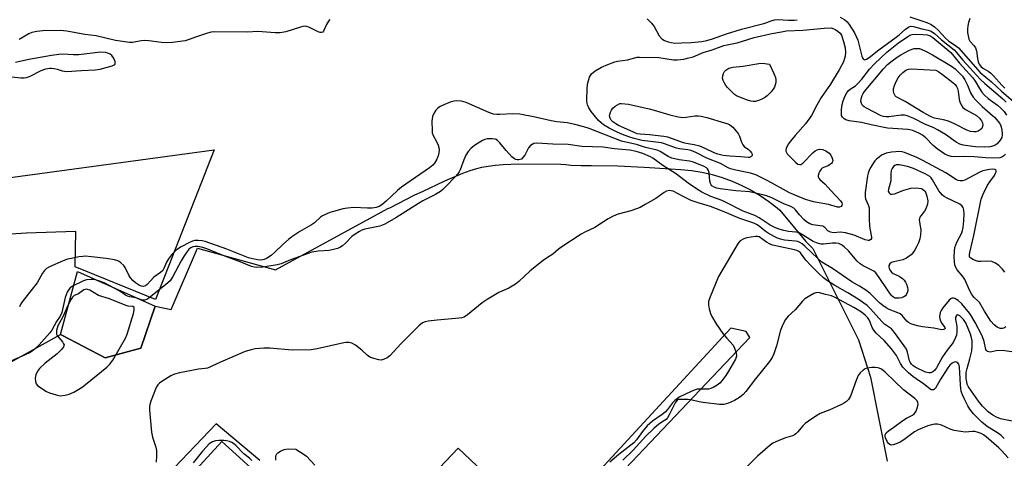
# Model space of a CAD drawing. Units: inches. Extents: x 1303763 to 1309763, y 529448 to 533449.
# Drawn here: x 1305355 to 1305696, y 530075 to 530227 of the extents above; entities that cross this region are included whole.
import ezdxf

# ---------------------------------------------------------------- set-up
doc = ezdxf.new("R2010")
doc.units = ezdxf.units.IN
doc.header["$MEASUREMENT"] = 0
for name, color, linetype in [('CULTRL-Pad', 6, 'Continuous'), ('TRANS-Parking Lot', 4, 'Continuous'), ('Undefined', 1, 'Continuous')]:
    doc.layers.add(name, color=color, linetype=linetype)

msp = doc.modelspace()

# ---------------------------------------------------------------- linework, layer by layer
at = {"layer": 'CULTRL-Pad'}
msp.add_lwpolyline([(1305397.16, 530113.63), (1305384.81, 530110.34), (1305369.72, 530118.15), (1305369.28, 530118.39), (1305375.24, 530140.22), (1305402.15, 530128.18)], close=True, dxfattribs=at)
at = {"layer": 'TRANS-Parking Lot'}
for points in [[(1305332.17, 530170.18, 0), (1305422.51, 530182.41, 0), (1305402.25, 530130.45, 0), (1305374.32, 530141.84, 0), (1305374.61, 530154.07, 0), (1305357.34, 530153.49, 0), (1305337.63, 530152.2, 0)], [(1305331.24, 530097.3, 0), (1305364.08, 530115.53, 0), (1305369.28, 530118.39, 0), (1305369.72, 530118.15, 0), (1305384.81, 530110.34, 0), (1305397.16, 530113.63, 0), (1305402.15, 530128.18, 0), (1305407.69, 530127.02, 0), (1305416.76, 530148.31, 0), (1305443.8, 530140.83, 0), (1305480.37, 530160.72, 0), (1305482.74, 530162.01, 0), (1305483.41, 530162.29, 0), (1305492.04, 530166.77, 0), (1305494.72, 530167.95, 0), (1305502.52, 530171.65, 0), (1305508.7, 530174.29, 0), (1305511.27, 530175.23, 0), (1305513.51, 530175.94, 0), (1305515.34, 530176.38, 0), (1305517.49, 530176.75, 0), (1305519.92, 530177.04, 0), (1305522.66, 530177.26, 0), (1305528.06, 530177.5, 0), (1305542.71, 530177.44, 0), (1305544.45, 530177.26, 0), (1305546.22, 530177.07, 0), (1305549.75, 530176.9, 0), (1305553.28, 530176.94, 0), (1305562.4, 530176.77, 0), (1305571.52, 530176.37, 0), (1305580.62, 530175.74, 0), (1305584.27, 530175.59, 0), (1305587.91, 530175.22, 0), (1305591.51, 530174.62, 0), (1305595.07, 530173.8, 0), (1305598.57, 530172.76, 0), (1305602, 530171.51, 0), (1305605.35, 530170.05, 0), (1305608.6, 530168.38, 0), (1305611.74, 530166.52, 0), (1305614.76, 530164.46, 0), (1305617.65, 530162.22, 0), (1305618.51, 530161.47, 0), (1305627.56, 530150.6, 0), (1305629.94, 530148.19, 0), (1305645.87, 530116.53, 0), (1305650, 530103.54, 0), (1305655.79, 530074.47, 0)], [(1305532.77, 530037.89, 0), (1305608.12, 530117.36, 0), (1305606.88, 530119.39, 0), (1305601.58, 530120.62, 0), (1305549.51, 530064.04, 0)], [(1305438.31, 530074.76, 0), (1305423.25, 530087.41, 0), (1305399.09, 530062.08, 0)], [(1305403.9, 530058.14, 0), (1305425.17, 530081.32, 0), (1305456.28, 530053.13, 0)], [(1305535.42, 530052.24, 0), (1305507.12, 530078.96, 0), (1305472.19, 530042.29, 0)]]:
    msp.add_polyline3d(points, dxfattribs=at)
at = {"layer": 'Undefined'}
for points, elevation in [([(1305462.67, 530227.56), (1305462.14, 530226.97), (1305461.44, 530225.76), (1305460.48, 530223.5), (1305460.19, 530223.18), (1305459.79, 530223.06), (1305459.33, 530223.07), (1305458.58, 530223.27), (1305455.3, 530224.93), (1305454.52, 530225.15), (1305454.02, 530225.18), (1305453.26, 530225.1), (1305452.46, 530224.9), (1305447.39, 530223.22), (1305445.44, 530222.87), (1305443.69, 530222.89), (1305437.7, 530223.33), (1305434.07, 530223.19), (1305422.56, 530223.23), (1305421.55, 530223.12), (1305420.2, 530222.78), (1305416.37, 530221.55), (1305413.58, 530220.51), (1305412.49, 530220.19), (1305408.15, 530219.6), (1305405.9, 530219.46), (1305404.27, 530219.54), (1305399.88, 530220.1), (1305398.42, 530220.22), (1305397.3, 530220.13), (1305394.24, 530219.55), (1305393.19, 530219.56), (1305388.31, 530220.31), (1305381.68, 530221.88), (1305377.73, 530222.29), (1305371.52, 530223.53), (1305369.16, 530223.7), (1305363.13, 530223.58), (1305361.1, 530223.43), (1305359.37, 530223), (1305358.31, 530222.51), (1305355, 530220.64)], 388), ([(1305572.54, 530227.72), (1305574.06, 530226.28), (1305575.01, 530225.15), (1305576.79, 530221.82), (1305577.63, 530220.86), (1305578.55, 530220.29), (1305579.81, 530219.77), (1305580.85, 530219.52), (1305582.16, 530219.37), (1305584.43, 530219.41), (1305587.84, 530219.62), (1305591.57, 530219.94), (1305593.3, 530220.26), (1305595.22, 530220.8), (1305600.1, 530222.57), (1305605.28, 530224.24), (1305613.01, 530226.12), (1305614.03, 530226.46), (1305615.55, 530227.11), (1305616.72, 530227.42), (1305617.85, 530227.48), (1305621.6, 530227.33), (1305623.48, 530227.36), (1305624.55, 530227.47)], 386), ([(1305639.43, 530228.29), (1305641.12, 530227.42), (1305641.95, 530226.74), (1305642.62, 530225.83), (1305644.41, 530222.86), (1305645.04, 530221.65), (1305645.54, 530220.35), (1305646.1, 530218.52), (1305646.94, 530214.86), (1305647.22, 530214.2), (1305647.46, 530213.85), (1305647.76, 530213.63), (1305647.95, 530213.6), (1305648.61, 530213.77), (1305649.54, 530214.35), (1305652.91, 530217.03), (1305658.83, 530221.37), (1305659.92, 530222.26), (1305662.08, 530224.22), (1305663.27, 530225.03), (1305664.03, 530225.24), (1305664.83, 530225.16), (1305667.81, 530224.35), (1305669.97, 530223.87), (1305671.04, 530223.5), (1305672.21, 530222.73), (1305674.61, 530220.48), (1305679, 530216.99), (1305679.77, 530216.15), (1305682, 530213.4), (1305688.02, 530206.81), (1305689.64, 530205.33), (1305695.84, 530200.06), (1305697.03, 530198.89)], 386), ([(1305663.61, 530228.46), (1305669.51, 530226.45), (1305670.98, 530225.83), (1305672.12, 530225.01), (1305673.37, 530223.84), (1305675.96, 530221.02), (1305676.99, 530220.19), (1305679.57, 530218.45), (1305680.44, 530217.67), (1305683.77, 530213.86), (1305688.03, 530209.22), (1305691.89, 530205.99), (1305695.34, 530202.65), (1305700.31, 530198.43)], 384), ([(1305684.41, 530227.83), (1305683.92, 530226.45), (1305683.68, 530225.31), (1305683.6, 530224.17), (1305683.62, 530223.01), (1305683.77, 530221.84), (1305684.04, 530220.72), (1305684.4, 530219.99), (1305685.92, 530218.43), (1305686.36, 530217.74), (1305686.66, 530216.65), (1305687.04, 530214.02), (1305687.29, 530212.88), (1305687.66, 530212.1), (1305688.37, 530211.18), (1305689.09, 530210.57), (1305690.72, 530209.62), (1305691.55, 530209.02), (1305692.57, 530208), (1305695.48, 530204.75), (1305696.55, 530203.69)], 382), ([(1305696.72, 530180.87), (1305696.16, 530180.29), (1305695.52, 530179.85), (1305694.8, 530179.61), (1305692.64, 530179.49), (1305690, 530179.58), (1305685.94, 530179.98), (1305682.08, 530180.03), (1305679.19, 530179.9), (1305677.89, 530180.05), (1305676.78, 530180.42), (1305675.7, 530180.92), (1305673.06, 530182.75), (1305671.69, 530183.84), (1305669.11, 530186.5), (1305668.04, 530187.45), (1305666.93, 530188.07), (1305664.61, 530189.04), (1305663.66, 530189.31), (1305662.87, 530189.44), (1305657.71, 530189.72), (1305655.83, 530189.92), (1305650.24, 530191.02), (1305646.9, 530191.8), (1305642.56, 530192.47), (1305641.48, 530192.79), (1305640.81, 530193.16), (1305640.28, 530193.64), (1305639.98, 530194.28), (1305639.9, 530195.04), (1305639.95, 530196.39), (1305640.2, 530198.04), (1305640.55, 530199.33), (1305641.12, 530200.87), (1305641.77, 530202.17), (1305642.27, 530202.85), (1305642.88, 530203.34), (1305644.76, 530204.57), (1305645.62, 530205.36), (1305647.01, 530206.9), (1305649.66, 530210.29), (1305651.34, 530212.14), (1305655.61, 530216.26), (1305659.63, 530219.43), (1305662.91, 530221.65), (1305663.65, 530222.08), (1305664.37, 530222.38), (1305665.5, 530222.46), (1305668.13, 530222.31), (1305669.58, 530222.17), (1305670.41, 530221.97), (1305670.88, 530221.74), (1305671.53, 530221.27), (1305677.77, 530216.08), (1305680.78, 530212.36), (1305685.49, 530207.29), (1305686.26, 530206.2), (1305687.73, 530203.58), (1305688.56, 530202.37), (1305689.44, 530201.26), (1305690.7, 530200.12), (1305693.93, 530197.83), (1305695.19, 530196.83), (1305696.26, 530195.64), (1305697.05, 530194.35)], 388), ([(1305352.39, 530207.63), (1305355.55, 530207.3), (1305356.67, 530207.3), (1305357.5, 530207.4), (1305358.8, 530207.9), (1305362.62, 530209.85), (1305364.26, 530210.4), (1305365.65, 530210.7), (1305366.21, 530210.72), (1305367.06, 530210.61), (1305368.16, 530210.33), (1305369.83, 530209.76), (1305371.48, 530209.55), (1305376.57, 530209.9), (1305381.32, 530210.11), (1305383.06, 530210.33), (1305387.23, 530211.46), (1305387.91, 530211.78), (1305388.2, 530212.08), (1305388.26, 530212.47), (1305388.19, 530212.94), (1305387.71, 530214.21), (1305387.12, 530215.11), (1305386.47, 530215.57), (1305385.73, 530215.9), (1305384.91, 530216.12), (1305383.15, 530216.27), (1305375.59, 530215.33), (1305373.8, 530215.31), (1305370.09, 530215.47), (1305368.69, 530215.43), (1305366.22, 530215.08), (1305358.32, 530213.62), (1305353.71, 530212.62)], 386), ([(1305696.52, 530140.02), (1305695.59, 530141.1), (1305694.43, 530142.26), (1305693.24, 530143.14), (1305692.03, 530143.65), (1305690.64, 530143.82), (1305688.18, 530143.67), (1305687.27, 530143.72), (1305685.64, 530144.24), (1305684.69, 530144.79), (1305684.43, 530145.09), (1305684.31, 530145.44), (1305684.27, 530145.94), (1305684.36, 530146.75), (1305685.73, 530152.73), (1305688.36, 530165.24), (1305689.03, 530167.05), (1305690.56, 530170.12), (1305691.31, 530171.33), (1305692.94, 530173.51), (1305693.35, 530174.24), (1305693.51, 530174.69), (1305693.54, 530175.09), (1305693.4, 530175.37), (1305693.09, 530175.54), (1305692.2, 530175.65), (1305691.17, 530175.6), (1305688.94, 530175.05), (1305687.64, 530174.5), (1305682.61, 530171.87), (1305681.84, 530171.62), (1305681.07, 530171.59), (1305680.31, 530171.77), (1305679.8, 530171.99), (1305676.12, 530174.36), (1305668.14, 530178.67), (1305666.02, 530179.66), (1305661.71, 530181.45), (1305660.93, 530181.67), (1305660.19, 530181.76), (1305657.21, 530181.53), (1305655.45, 530181.2), (1305653.83, 530180.5), (1305652.93, 530179.86), (1305652.09, 530179.14), (1305651.51, 530178.54), (1305650.99, 530177.84), (1305650.09, 530176.34), (1305649.57, 530175.31), (1305649.2, 530174.33), (1305648.98, 530173.31), (1305648.17, 530167.57), (1305648.09, 530166.17), (1305648.26, 530165.4), (1305649.22, 530163.26), (1305649.51, 530162.27), (1305649.54, 530158.51), (1305649.68, 530155.93), (1305649.86, 530154.55), (1305650.33, 530152.09), (1305650.27, 530151.64), (1305650.07, 530151.31), (1305649.57, 530151), (1305649.14, 530150.95), (1305648.14, 530151.21), (1305644.3, 530152.77), (1305641.27, 530153.56), (1305639.61, 530153.83), (1305637.17, 530153.66), (1305636.07, 530153.84), (1305635.25, 530154.3), (1305634.17, 530155.41), (1305633.41, 530155.87), (1305632.58, 530156.07), (1305629.99, 530156.4), (1305628.97, 530156.72), (1305627.82, 530157.42), (1305626.83, 530158.27), (1305625.42, 530159.81), (1305624, 530161.62), (1305623.39, 530162.18), (1305622.39, 530162.72), (1305619.96, 530163.64), (1305615.76, 530165.71), (1305613.98, 530166.45), (1305612.65, 530166.81), (1305608.04, 530167.79), (1305606.63, 530167.97), (1305603.35, 530168.19), (1305597.92, 530168.88), (1305596.77, 530169.07), (1305595.83, 530169.38), (1305595.05, 530169.88), (1305594.75, 530170.23), (1305594.52, 530170.67), (1305594.34, 530171.5), (1305594.08, 530174.41), (1305593.88, 530175.17), (1305593.51, 530175.82), (1305593.13, 530176.14), (1305592.37, 530176.55), (1305588.66, 530178.06), (1305587.31, 530178.39), (1305583.66, 530178.91), (1305581.14, 530179.49), (1305579.92, 530180.02), (1305577.09, 530181.74), (1305576, 530182.25), (1305571.96, 530183.2), (1305568.85, 530184.22), (1305565.14, 530185.03), (1305563.74, 530185.41), (1305552.46, 530189.75), (1305550.61, 530190.35), (1305547.55, 530191.17), (1305545.02, 530191.72), (1305541.32, 530192.08), (1305539.29, 530192.38), (1305533.8, 530193.71), (1305528.46, 530194.7), (1305526, 530194.87), (1305521.59, 530194.61), (1305520.47, 530194.63), (1305519.36, 530194.75), (1305517.68, 530195.31), (1305509.89, 530198.77), (1305508.2, 530199.18), (1305506.48, 530199.35), (1305505.66, 530199.25), (1305504.29, 530198.84), (1305502.14, 530198.02), (1305500.87, 530197.37), (1305499.95, 530196.7), (1305499.34, 530196.11), (1305498.76, 530195.19), (1305498.22, 530193.93), (1305498.04, 530193.12), (1305497.99, 530192.27), (1305498.04, 530189.11), (1305498.12, 530188.29), (1305498.47, 530187.31), (1305499.44, 530185.54), (1305500.15, 530183.99), (1305500.41, 530183.19), (1305500.52, 530182.41), (1305500.45, 530181.36), (1305500.17, 530180.29), (1305499.6, 530178.96), (1305498.92, 530177.78), (1305498.28, 530177.07), (1305497.21, 530176.19), (1305487.43, 530169.39), (1305486.11, 530168.28), (1305482.19, 530164.57), (1305480.62, 530163.29), (1305479.68, 530162.7), (1305478.7, 530162.35), (1305477.34, 530162.19), (1305475.67, 530162.17), (1305470.97, 530162.36), (1305468.78, 530162.19), (1305467.16, 530161.9), (1305465.19, 530161.38), (1305462.68, 530160.64), (1305461.36, 530160.12), (1305460.13, 530159.47), (1305459.43, 530159), (1305457.31, 530157.09), (1305456.31, 530156.33), (1305452.26, 530154.04), (1305449.49, 530152.17), (1305448.33, 530151.28), (1305446.32, 530149.56), (1305443.6, 530146.9), (1305442.29, 530145.76), (1305440.65, 530144.7), (1305439.9, 530144.37), (1305439.37, 530144.24), (1305438.56, 530144.17), (1305437.72, 530144.24), (1305435.77, 530144.6), (1305434.4, 530144.95), (1305426.93, 530147.96), (1305419.39, 530150.59), (1305418.4, 530150.8), (1305416.99, 530150.93), (1305415.88, 530150.93), (1305415.06, 530150.77), (1305413.99, 530150.31), (1305411.12, 530148.73), (1305409.86, 530147.97), (1305409.22, 530147.47), (1305407.78, 530145.96), (1305406.67, 530144.56), (1305406.04, 530143.42), (1305405.15, 530141.25), (1305404.72, 530140.58), (1305403.92, 530139.86), (1305401.66, 530138.23), (1305399.37, 530135.7), (1305398.7, 530135.24), (1305397.99, 530135), (1305397.32, 530135.07), (1305396.62, 530135.39), (1305395.23, 530136.34), (1305394.34, 530137.12), (1305393.58, 530137.99), (1305393.08, 530138.69), (1305391.65, 530141.56), (1305391.19, 530142.3), (1305390.25, 530143.27), (1305389.6, 530143.73), (1305389.11, 530143.96), (1305388.02, 530144.24), (1305385.17, 530144.66), (1305380.04, 530145.31), (1305377.83, 530145.47), (1305377, 530145.44), (1305375.59, 530145.24), (1305373.05, 530144.77), (1305371.69, 530144.43), (1305370.2, 530143.85), (1305365.45, 530141.79), (1305364.47, 530141.24), (1305363.77, 530140.6), (1305363.11, 530139.62), (1305361.16, 530136.26), (1305356.35, 530130.19), (1305355.5, 530128.99), (1305355.03, 530127.91)], 386), ([(1305696.9, 530121.08), (1305696.19, 530120.62), (1305695.69, 530120.44), (1305694.91, 530120.47), (1305693.88, 530120.87), (1305692.81, 530121.74), (1305691.69, 530123), (1305689.44, 530126.49), (1305687.78, 530129.47), (1305687.31, 530129.98), (1305685.94, 530131.15), (1305685.13, 530132.2), (1305684.45, 530133.46), (1305682.69, 530137.43), (1305682.02, 530138.43), (1305680.03, 530140.84), (1305679.49, 530141.82), (1305679.25, 530142.55), (1305679.06, 530143.59), (1305678.97, 530145.32), (1305679.06, 530147.23), (1305679.25, 530148.57), (1305679.86, 530150.35), (1305681.58, 530153.57), (1305681.85, 530154.4), (1305682.06, 530155.51), (1305682.29, 530157.77), (1305682.38, 530160.35), (1305682.32, 530161.44), (1305682.06, 530162.37), (1305681.68, 530162.94), (1305680.92, 530163.54), (1305676.32, 530165.71), (1305675.55, 530166.16), (1305674.94, 530166.67), (1305674.2, 530167.45), (1305673.71, 530168.15), (1305671.51, 530171.98), (1305671.02, 530172.62), (1305670.51, 530173.1), (1305668.92, 530174.05), (1305664.91, 530175.93), (1305662.79, 530176.58), (1305660.02, 530177.19), (1305659.47, 530177.22), (1305658.92, 530177.15), (1305658.42, 530176.95), (1305657.99, 530176.65), (1305657.45, 530175.92), (1305657.19, 530175.19), (1305657.05, 530174.05), (1305656.97, 530171.62), (1305656.16, 530168.74), (1305656.15, 530168.03), (1305656.39, 530167.43), (1305656.9, 530167.06), (1305657.52, 530166.97), (1305658.31, 530167.13), (1305661.54, 530168.36), (1305664.01, 530169.08), (1305665.77, 530169.16), (1305667.51, 530168.93), (1305668, 530168.72), (1305668.41, 530168.44), (1305668.77, 530168.09), (1305669.07, 530167.66), (1305669.55, 530166.34), (1305669.86, 530164.67), (1305669.73, 530163.54), (1305669.17, 530161.89), (1305668.73, 530161.14), (1305667.42, 530159.55), (1305667.13, 530159.06), (1305666.95, 530158.54), (1305666.89, 530157.99), (1305666.93, 530157.42), (1305667.45, 530154.5), (1305667.34, 530152.9), (1305667.03, 530151.53), (1305666.56, 530150.14), (1305665.97, 530148.8), (1305665.28, 530147.51), (1305664.64, 530146.63), (1305664.1, 530146.03), (1305663.42, 530145.48), (1305662.44, 530144.85), (1305661.16, 530144.28), (1305658.12, 530143.6), (1305657.3, 530143.32), (1305656.71, 530142.86), (1305656.37, 530142.26), (1305656.32, 530141.8), (1305656.43, 530141.32), (1305656.75, 530140.6), (1305657.21, 530139.96), (1305657.85, 530139.49), (1305659.93, 530138.58), (1305661.08, 530137.75), (1305661.63, 530137.17), (1305662.1, 530136.51), (1305662.46, 530135.77), (1305662.79, 530134.72), (1305662.89, 530133.93), (1305662.78, 530133.14), (1305662.51, 530132.39), (1305662.09, 530131.77), (1305661.51, 530131.39), (1305660.77, 530131.14), (1305659.91, 530130.98), (1305659.05, 530130.94), (1305658.49, 530131.02), (1305658.05, 530131.2), (1305657.51, 530131.63), (1305657.13, 530132.06), (1305656.09, 530133.49), (1305653.03, 530138.15), (1305651.8, 530139.75), (1305651.17, 530140.28), (1305650.48, 530140.71), (1305647.44, 530142.16), (1305646.36, 530142.82), (1305645.38, 530143.8), (1305642.38, 530147.4), (1305640.89, 530148.81), (1305639.97, 530149.47), (1305638.98, 530149.91), (1305637.95, 530150.08), (1305636.85, 530150.03), (1305633.73, 530149.66), (1305632.89, 530149.67), (1305632.35, 530149.77), (1305631.29, 530150.1), (1305630.06, 530150.65), (1305626.47, 530152.95), (1305625.22, 530153.6), (1305624.16, 530153.86), (1305621.61, 530154.12), (1305619.97, 530154.37), (1305618.66, 530154.73), (1305617.08, 530155.37), (1305615.24, 530156.31), (1305611.37, 530158.75), (1305609.88, 530159.6), (1305605.91, 530161.1), (1305599.45, 530164.39), (1305598.22, 530164.91), (1305594.65, 530166.17), (1305591.56, 530167.68), (1305589.67, 530168.85), (1305586.85, 530170.82), (1305582.81, 530173.91), (1305577.97, 530176.93), (1305574.51, 530179.5), (1305573.72, 530179.93), (1305571.05, 530181.05), (1305568.81, 530181.77), (1305566.63, 530182.24), (1305565.23, 530182.4), (1305561.24, 530182.66), (1305557.31, 530183.29), (1305550, 530183.58), (1305545.18, 530184.2), (1305539.87, 530184.33), (1305534.41, 530184.72), (1305533.35, 530184.51), (1305532.2, 530183.86), (1305531.51, 530183.04), (1305530.16, 530180.52), (1305529.55, 530179.67), (1305529.01, 530179.19), (1305528.56, 530178.97), (1305528.08, 530178.85), (1305527.55, 530178.86), (1305527.04, 530178.98), (1305526.56, 530179.22), (1305525.69, 530179.97), (1305523.7, 530182.16), (1305521.52, 530184.83), (1305520.75, 530185.63), (1305520.31, 530185.93), (1305519.94, 530186.07), (1305518.84, 530186.22), (1305517.13, 530186.13), (1305516.35, 530185.95), (1305515.58, 530185.66), (1305513.11, 530184.13), (1305512.17, 530183.46), (1305511.52, 530182.88), (1305510.56, 530181.76), (1305509.77, 530180.53), (1305509.08, 530178.93), (1305507.78, 530175.47), (1305507.43, 530174.72), (1305507.02, 530174.09), (1305506.08, 530172.99), (1305502.83, 530169.62), (1305501.83, 530168.67), (1305500.96, 530167.98), (1305499.19, 530166.89), (1305494.8, 530164.64), (1305493.32, 530163.81), (1305485.46, 530158.78), (1305481.74, 530156.64), (1305479.99, 530155.97), (1305474.81, 530154.84), (1305473.73, 530154.48), (1305472.96, 530154.09), (1305471.46, 530153.18), (1305470.28, 530152.34), (1305468.07, 530150.08), (1305466.99, 530149.16), (1305466.06, 530148.54), (1305465.27, 530148.2), (1305463.84, 530147.81), (1305462.37, 530147.52), (1305458.53, 530147.25), (1305456.38, 530146.86), (1305455.07, 530146.49), (1305453.49, 530145.91), (1305449.03, 530144.2), (1305445.75, 530142.81), (1305444.32, 530142.51), (1305439.39, 530141.75), (1305437.37, 530141.56), (1305436.56, 530141.66), (1305435.48, 530141.99), (1305431.6, 530143.54), (1305426.26, 530145.51), (1305419.96, 530148.09), (1305418.59, 530148.47), (1305416.83, 530148.84), (1305415.96, 530148.92), (1305415.15, 530148.81), (1305414.43, 530148.44), (1305413.81, 530147.9), (1305412.11, 530145.65), (1305411.06, 530143.87), (1305408.27, 530138.53), (1305407.25, 530137.01), (1305405.83, 530135.7), (1305399.86, 530131.01), (1305399.16, 530130.55), (1305398.44, 530130.3), (1305397.72, 530130.33), (1305395.4, 530131.07), (1305393.28, 530131.45), (1305392.54, 530131.65), (1305391.84, 530132.02), (1305389.83, 530133.37), (1305384.43, 530136.24), (1305382.59, 530137.02), (1305381, 530137.39), (1305379.92, 530137.48), (1305378.31, 530137.34), (1305377.23, 530136.98), (1305373.45, 530135.13), (1305372.66, 530134.52), (1305372.14, 530133.94), (1305371.62, 530133), (1305370.94, 530131.22), (1305369.72, 530126.05), (1305369.22, 530124.72), (1305367.87, 530122.85), (1305366.25, 530119.92), (1305365.61, 530118.98), (1305361.91, 530114.81), (1305360.73, 530113.63), (1305359.46, 530112.63), (1305358.51, 530112.07), (1305356, 530110.89), (1305349.64, 530108.09)], 384), ([(1305698.97, 530112.39), (1305695.76, 530112.84), (1305693.51, 530112.72), (1305691.49, 530112.31), (1305691.01, 530112.33), (1305690.54, 530112.49), (1305690.17, 530112.79), (1305689.94, 530113.22), (1305689.37, 530116), (1305688.68, 530117.88), (1305686.27, 530122.56), (1305684.99, 530124.76), (1305684.26, 530125.82), (1305681.6, 530129.05), (1305680.32, 530130.14), (1305679.19, 530130.86), (1305678.72, 530130.99), (1305678.3, 530130.97), (1305677.88, 530130.82), (1305677.25, 530130.33), (1305675.03, 530127.61), (1305674.48, 530126.72), (1305674.17, 530125.95), (1305673.9, 530124.55), (1305673.96, 530123.75), (1305674.48, 530122.57), (1305675.78, 530120.86), (1305675.83, 530120.43), (1305675.65, 530120.2), (1305675.32, 530120.06), (1305674.67, 530120.02), (1305671.93, 530120.54), (1305667.96, 530121), (1305666.24, 530121.41), (1305663.98, 530122.13), (1305663.2, 530122.51), (1305662.54, 530123.03), (1305660.93, 530124.97), (1305660.23, 530125.54), (1305659.46, 530125.91), (1305656.46, 530127), (1305655.43, 530127.59), (1305654.2, 530128.43), (1305653.08, 530129.39), (1305649.91, 530132.53), (1305648.32, 530133.77), (1305646.19, 530135.17), (1305643.53, 530136.65), (1305636.78, 530141.29), (1305633.1, 530143.45), (1305631.69, 530144.66), (1305627.2, 530149), (1305626.29, 530149.76), (1305625.54, 530150.23), (1305624.77, 530150.55), (1305624.02, 530150.73), (1305620.19, 530151.12), (1305618.82, 530151.39), (1305617.8, 530151.72), (1305616.55, 530152.31), (1305614.48, 530153.53), (1305613.52, 530154.21), (1305611.37, 530155.95), (1305610.48, 530156.53), (1305609.56, 530157), (1305604.71, 530158.6), (1305598.72, 530161.11), (1305594.52, 530162.72), (1305590.25, 530164.01), (1305587.86, 530164.84), (1305585.02, 530166.18), (1305581.55, 530168.01), (1305580.86, 530168.22), (1305580.34, 530168.23), (1305579.28, 530167.99), (1305578.52, 530167.63), (1305575.64, 530165.54), (1305571.89, 530163.38), (1305570.11, 530162.44), (1305566.88, 530161.26), (1305562.58, 530160.08), (1305561.02, 530159.5), (1305559.12, 530158.44), (1305554.45, 530155.48), (1305550.96, 530153.8), (1305549.74, 530153.11), (1305542.64, 530148.5), (1305541.73, 530147.8), (1305539.92, 530146.17), (1305537.75, 530144.83), (1305536.53, 530143.97), (1305532.05, 530140.46), (1305528.07, 530136.73), (1305526.97, 530135.84), (1305524.63, 530134.38), (1305522.19, 530133.44), (1305521.14, 530132.94), (1305517.11, 530130.54), (1305515.44, 530129.33), (1305510.33, 530125.25), (1305509.12, 530124.44), (1305508.32, 530124.15), (1305507.47, 530124.01), (1305499.84, 530123.35), (1305496.73, 530123.01), (1305495.65, 530122.79), (1305494.74, 530122.39), (1305493.46, 530121.35), (1305487.39, 530115.24), (1305483.41, 530110.96), (1305482.51, 530110.26), (1305481.48, 530109.8), (1305480.4, 530109.53), (1305479.56, 530109.56), (1305477.85, 530110.04), (1305476.48, 530110.58), (1305475.53, 530111.19), (1305473.71, 530112.93), (1305471.49, 530114.68), (1305470.3, 530115.36), (1305469.29, 530115.56), (1305468.23, 530115.58), (1305467.49, 530115.49), (1305458.19, 530113.37), (1305456.17, 530113.07), (1305449.52, 530113), (1305441.78, 530113.67), (1305439.72, 530113.7), (1305436.8, 530113.4), (1305435.35, 530113.06), (1305433.34, 530112.47), (1305424.72, 530108.81), (1305421.53, 530107.29), (1305420.23, 530106.77), (1305419.41, 530106.58), (1305417.12, 530106.31), (1305414.81, 530105.92), (1305410.5, 530105.11), (1305408.82, 530104.67), (1305407.53, 530104.01), (1305404.79, 530102.32), (1305403.59, 530101.52), (1305402.97, 530100.94), (1305402.53, 530100.22), (1305402.17, 530099.42), (1305400.59, 530095.25), (1305400.25, 530094.13), (1305400.15, 530093.27), (1305400.18, 530092.11), (1305400.78, 530084.48), (1305401.17, 530082.81), (1305402.35, 530079.29), (1305402.57, 530078.18), (1305402.59, 530076.44), (1305402.46, 530074.11)], 382), ([(1305697.65, 530075.6), (1305695.44, 530078.07), (1305694.41, 530079.09), (1305690.05, 530082.94), (1305689.13, 530083.61), (1305688.31, 530084.05), (1305686.97, 530084.59), (1305686.13, 530084.77), (1305685.3, 530084.78), (1305682.76, 530084.59), (1305681.28, 530084.74), (1305678.94, 530085.12), (1305677.53, 530085.54), (1305674.58, 530086.94), (1305673.22, 530087.26), (1305672.4, 530087.31), (1305671.55, 530087.2), (1305669.86, 530086.69), (1305667.91, 530085.97), (1305666.55, 530085.35), (1305665.26, 530084.62), (1305661.48, 530081.83), (1305660.23, 530081.07), (1305658.91, 530080.48), (1305657.85, 530080.13), (1305657.09, 530080.08), (1305656.7, 530080.22), (1305656.19, 530080.62), (1305655.88, 530081.06), (1305655.22, 530082.59), (1305655.11, 530083.11), (1305655.11, 530083.61), (1305655.41, 530084.29), (1305656.16, 530085.02), (1305658.01, 530086.22), (1305661.21, 530088.56), (1305662.44, 530089.33), (1305664.49, 530090.41), (1305665.15, 530090.9), (1305665.65, 530091.54), (1305666.17, 530092.81), (1305666.48, 530094.12), (1305666.42, 530094.82), (1305666.12, 530095.42), (1305665.38, 530096.22), (1305661.44, 530099.2), (1305658.4, 530102.06), (1305655.11, 530105.37), (1305653.76, 530106.36), (1305653.01, 530106.72), (1305652.48, 530106.86), (1305651.61, 530106.93), (1305650.42, 530106.9), (1305648.68, 530106.67), (1305648.17, 530106.46), (1305647.47, 530106), (1305646.43, 530105.05), (1305645.75, 530104.16), (1305645.17, 530102.83), (1305643.09, 530097.01), (1305642.4, 530095.88), (1305641.7, 530095.13), (1305640.99, 530094.65), (1305639.94, 530094.12), (1305635.92, 530092.29), (1305632.58, 530090.96), (1305631.06, 530090.13), (1305628.44, 530088.37), (1305627.3, 530087.51), (1305626.5, 530086.7), (1305624.68, 530084.49), (1305624.08, 530083.93), (1305623.64, 530083.64), (1305622.9, 530083.32), (1305620.49, 530082.57), (1305618.04, 530081.58), (1305616.18, 530080.72), (1305615.23, 530080.07), (1305610.81, 530076.26), (1305602.95, 530068.47)], 376), ([(1305443.88, 530074.78), (1305443.86, 530075.58), (1305443.95, 530076.37), (1305444.21, 530077.06), (1305444.56, 530077.42), (1305445.48, 530077.97), (1305446.79, 530078.51), (1305447.33, 530078.65), (1305448.24, 530078.75), (1305450.87, 530078.69), (1305453.37, 530077.08), (1305454.53, 530076.2), (1305457.43, 530073.13)], 382)]:
    msp.add_lwpolyline(points, dxfattribs=dict(at, elevation=elevation))
for points, elevation in [([(1305625.45, 530177.28), (1305625.87, 530177.33), (1305626.55, 530177.73), (1305630.09, 530181.4), (1305630.76, 530181.97), (1305631.45, 530182.38), (1305632.35, 530182.57), (1305633.41, 530182.44), (1305634.48, 530182.01), (1305635.71, 530181.17), (1305636.23, 530180.49), (1305636.69, 530179.44), (1305636.87, 530178.64), (1305636.83, 530178.16), (1305636.74, 530177.96), (1305636.43, 530177.59), (1305635.81, 530177.12), (1305635.32, 530176.88), (1305633.71, 530176.3), (1305633.28, 530176.05), (1305632.89, 530175.71), (1305632.4, 530175.03), (1305632.03, 530174.28), (1305631.82, 530173.52), (1305631.86, 530173.02), (1305632.08, 530172.54), (1305632.41, 530172.1), (1305634.3, 530170.46), (1305636.25, 530168.25), (1305639.64, 530164.71), (1305640.06, 530164.01), (1305640.18, 530163.55), (1305640.09, 530163.13), (1305639.81, 530162.78), (1305639.2, 530162.45), (1305638.49, 530162.47), (1305635.46, 530163.42), (1305630.25, 530164.36), (1305629.09, 530164.65), (1305627.49, 530165.2), (1305621.86, 530167.45), (1305614.45, 530171.68), (1305610.23, 530173.72), (1305608.45, 530174.32), (1305603.26, 530175.31), (1305601.43, 530175.83), (1305600.68, 530176.16), (1305598.02, 530177.66), (1305593.26, 530179.44), (1305589.4, 530181.44), (1305587.82, 530182.14), (1305586.63, 530182.41), (1305583.84, 530182.75), (1305582.73, 530182.98), (1305578.64, 530184.45), (1305577.54, 530184.76), (1305570.86, 530185.66), (1305568.06, 530186.3), (1305566.2, 530186.89), (1305564.05, 530187.72), (1305562.21, 530188.52), (1305559.43, 530189.87), (1305557.5, 530190.99), (1305556.6, 530191.69), (1305555.78, 530192.48), (1305553.2, 530195.67), (1305552.41, 530196.9), (1305551.91, 530197.93), (1305551.76, 530198.48), (1305551.7, 530199.35), (1305551.84, 530203.81), (1305552.07, 530205.58), (1305552.6, 530207.56), (1305552.91, 530208.17), (1305553.35, 530208.74), (1305554.57, 530209.78), (1305556.8, 530211.06), (1305558.91, 530211.98), (1305561.33, 530212.88), (1305562.36, 530213.09), (1305565.74, 530213.54), (1305569.11, 530214.49), (1305569.97, 530214.53), (1305576.59, 530214.31), (1305581.69, 530213.55), (1305583, 530213.56), (1305585.24, 530213.83), (1305586.62, 530214.09), (1305588.5, 530214.63), (1305591.98, 530216.06), (1305595.1, 530217.07), (1305599.18, 530218.52), (1305603.78, 530219.46), (1305605.58, 530219.97), (1305609.68, 530221.3), (1305615.82, 530222.65), (1305619.17, 530223.31), (1305620.85, 530223.55), (1305626.57, 530223.86), (1305633.98, 530224.56), (1305636.41, 530224.62), (1305637.93, 530223.93), (1305638.83, 530223.42), (1305639.48, 530222.79), (1305639.91, 530222.06), (1305640.66, 530219.91), (1305641.22, 530217.7), (1305641.35, 530216.11), (1305641.2, 530214.79), (1305640.98, 530213.99), (1305640.57, 530212.92), (1305639.09, 530210.05), (1305636.15, 530205.14), (1305632.89, 530200.49), (1305631.42, 530197.89), (1305629.58, 530194.26), (1305627.4, 530191.35), (1305623.87, 530187.34), (1305622.24, 530185.34), (1305621.49, 530184.29), (1305620.77, 530182.88), (1305620.6, 530182.27), (1305620.64, 530181.86), (1305620.83, 530181.43), (1305621.13, 530181.04), (1305624.15, 530177.93), (1305624.8, 530177.46)], 388), ([(1305689.41, 530183.31), (1305686.33, 530183.45), (1305683.75, 530183.71), (1305682.07, 530184.01), (1305680.97, 530184.39), (1305679.7, 530185.05), (1305675.99, 530187.67), (1305673.18, 530189.34), (1305671.91, 530189.97), (1305668.75, 530191.28), (1305665.03, 530193.25), (1305662.65, 530194.2), (1305661.8, 530194.37), (1305660.63, 530194.41), (1305656.31, 530193.86), (1305655.45, 530193.81), (1305654.47, 530193.93), (1305653.67, 530194.18), (1305648.55, 530196.81), (1305647.84, 530197.25), (1305647.23, 530197.78), (1305646.84, 530198.47), (1305646.66, 530199.24), (1305646.73, 530200.08), (1305647.08, 530201.18), (1305647.44, 530201.85), (1305647.92, 530202.53), (1305654.48, 530210.45), (1305655.87, 530211.91), (1305657.43, 530213.25), (1305659.23, 530214.52), (1305660.46, 530215.27), (1305663.03, 530216.67), (1305664.07, 530217.13), (1305665.16, 530217.45), (1305665.96, 530217.54), (1305666.94, 530217.44), (1305667.76, 530217.18), (1305669.08, 530216.55), (1305671.41, 530215.27), (1305678.06, 530211.33), (1305679.3, 530210.41), (1305680.73, 530209.09), (1305681.87, 530207.88), (1305682.68, 530206.64), (1305683.61, 530204.75), (1305684.64, 530202.07), (1305685.51, 530200.67), (1305686.46, 530199.6), (1305688.69, 530197.36), (1305693.02, 530193.6), (1305694.12, 530192.34), (1305694.77, 530191.44), (1305695.16, 530190.68), (1305695.43, 530189.87), (1305695.63, 530188.14), (1305695.61, 530187.56), (1305695.44, 530186.7), (1305694.95, 530185.67), (1305693.84, 530184.48), (1305693.19, 530183.99), (1305692.73, 530183.75), (1305691.47, 530183.42)], 390), ([(1305609.33, 530199.08), (1305608.5, 530199.21), (1305607.4, 530199.56), (1305604.91, 530200.48), (1305603.58, 530201.07), (1305602.88, 530201.55), (1305602.23, 530202.12), (1305600.41, 530203.97), (1305599.87, 530204.67), (1305599.24, 530205.67), (1305598.9, 530206.45), (1305598.74, 530207.23), (1305598.78, 530208.01), (1305598.99, 530208.78), (1305599.33, 530209.49), (1305599.82, 530210.02), (1305600.94, 530210.65), (1305602.3, 530211.07), (1305605.9, 530211.39), (1305611.25, 530212.3), (1305612.6, 530212.38), (1305614.95, 530212.07), (1305616.53, 530208.83), (1305617.06, 530207.46), (1305617.17, 530206.61), (1305617.13, 530205.74), (1305616.99, 530204.89), (1305616.72, 530204.08), (1305616.29, 530203.34), (1305615.58, 530202.45), (1305614.14, 530201.12), (1305613.26, 530200.43), (1305612.51, 530199.99), (1305611.47, 530199.57), (1305610.14, 530199.17)], 390), ([(1305685.74, 530188.62), (1305684.67, 530188.77), (1305683.34, 530189.2), (1305679.35, 530191.21), (1305677, 530192.25), (1305675.31, 530192.72), (1305672.18, 530193.38), (1305671, 530193.79), (1305668.27, 530195.27), (1305661.96, 530199.07), (1305658.88, 530200.73), (1305658.48, 530201.1), (1305658.14, 530201.74), (1305657.92, 530202.73), (1305657.96, 530203.53), (1305658.3, 530204.63), (1305659.01, 530206.25), (1305659.59, 530207.27), (1305660.26, 530208.22), (1305661.16, 530209.22), (1305662.19, 530209.98), (1305663.12, 530210.36), (1305664.12, 530210.47), (1305672.64, 530209.92), (1305673.71, 530209.39), (1305674.97, 530208.53), (1305678.5, 530205.71), (1305679.26, 530204.96), (1305679.73, 530204.33), (1305680.1, 530203.58), (1305680.36, 530202.75), (1305680.71, 530199.82), (1305680.91, 530198.98), (1305681.37, 530197.94), (1305681.98, 530197), (1305682.85, 530196.3), (1305685.71, 530194.81), (1305686.67, 530194.22), (1305687.72, 530193.37), (1305688.49, 530192.43), (1305688.78, 530191.75), (1305688.89, 530190.99), (1305688.82, 530190.5), (1305688.52, 530189.82), (1305687.97, 530189.26), (1305687.24, 530188.86), (1305686.49, 530188.66)], 392), ([(1305584.91, 530193.61), (1305586.07, 530193.67), (1305589.16, 530194.1), (1305590.25, 530194.11), (1305591.33, 530194), (1305593.25, 530193.54), (1305599.41, 530191.73), (1305600.52, 530191.36), (1305601.25, 530191.03), (1305602.3, 530190.28), (1305603.57, 530188.74), (1305604.21, 530187.79), (1305604.6, 530187.05), (1305605.23, 530185.02), (1305605.69, 530184.06), (1305606.2, 530183.5), (1305607.7, 530182.45), (1305608.29, 530181.91), (1305608.76, 530181.3), (1305608.97, 530180.9), (1305609.02, 530180.53), (1305608.95, 530180.35), (1305608.47, 530179.91), (1305608, 530179.74), (1305607.59, 530179.7), (1305605.03, 530180), (1305601.26, 530180.16), (1305598.97, 530180.4), (1305597.09, 530180.87), (1305595.77, 530181.3), (1305592.69, 530182.85), (1305590.85, 530183.62), (1305588.82, 530184.14), (1305586.08, 530184.56), (1305585.19, 530184.76), (1305579.8, 530186.76), (1305578.41, 530187.01), (1305573.39, 530187.59), (1305570.21, 530187.77), (1305569.17, 530187.96), (1305567.59, 530188.58), (1305562.69, 530190.8), (1305561.7, 530191.34), (1305560.74, 530192.03), (1305560.15, 530192.64), (1305559.73, 530193.35), (1305559.59, 530194.1), (1305559.66, 530194.61), (1305559.9, 530195.37), (1305560.24, 530196.12), (1305560.67, 530196.79), (1305561.5, 530197.45), (1305563.11, 530198.37), (1305563.72, 530198.38), (1305566.15, 530198.14), (1305573.29, 530196.62), (1305575.07, 530196.16), (1305580.41, 530194.49), (1305583.31, 530193.77)], 390), ([(1305378.15, 530134.06), (1305377.33, 530133.8), (1305375.56, 530132.51), (1305374, 530131.91), (1305373.4, 530131.36), (1305372.94, 530130.63), (1305371.87, 530128.48), (1305370.07, 530124.47), (1305368.38, 530121.42), (1305367.93, 530119.79), (1305367.87, 530118.97), (1305367.95, 530118.47), (1305368.15, 530117.99), (1305368.45, 530117.53), (1305369.95, 530115.83), (1305370.39, 530115.2), (1305370.51, 530114.78), (1305370.28, 530114.11), (1305369.59, 530113.23), (1305368.14, 530111.72), (1305364.01, 530108.39), (1305362, 530106.58), (1305361.28, 530105.64), (1305360.7, 530104.35), (1305360.54, 530103.24), (1305360.66, 530102.11), (1305360.91, 530101.33), (1305361.37, 530100.69), (1305362.48, 530099.85), (1305364.44, 530098.66), (1305365.51, 530098.19), (1305367.75, 530097.43), (1305369.17, 530097.17), (1305370.92, 530097.34), (1305372.34, 530097.68), (1305373.87, 530098.43), (1305376.81, 530100.18), (1305378, 530101.03), (1305385.3, 530107.07), (1305386.38, 530108.06), (1305387.41, 530109.47), (1305391.86, 530117.1), (1305392.39, 530118.47), (1305394.56, 530125.65), (1305394.83, 530126.77), (1305394.87, 530127.28), (1305394.78, 530127.68), (1305394.38, 530128.04), (1305392.72, 530128.25), (1305391.72, 530128.49), (1305386.33, 530130.73), (1305382.49, 530131.87), (1305379.43, 530133.69), (1305378.66, 530133.99)], 382)]:
    msp.add_lwpolyline(points, close=True, dxfattribs=dict(at, elevation=elevation))
for points in [[(1305699.02, 530088.36, 380), (1305694.99, 530089.21, 380), (1305693.64, 530089.68, 380), (1305692.41, 530090.38, 380), (1305690.79, 530091.56, 380), (1305689.91, 530092.36, 380), (1305688.79, 530093.59, 380), (1305687.37, 530095.32, 380), (1305684.95, 530098.74, 380), (1305683.97, 530100.22, 380), (1305683.51, 530101.22, 380), (1305683.32, 530102, 380), (1305683.17, 530103.11, 380), (1305683.1, 530104.23, 380), (1305683.15, 530105.17, 380), (1305683.42, 530106.57, 380), (1305684.37, 530109.9, 380), (1305685.05, 530112.71, 380), (1305685.25, 530114.46, 380), (1305685.2, 530116.23, 380), (1305684.99, 530117.25, 380), (1305684.59, 530118.53, 380), (1305683.02, 530122.38, 380), (1305682.18, 530123.62, 380), (1305680.93, 530124.85, 380), (1305680.53, 530125.08, 380), (1305680.13, 530125.15, 380), (1305679.78, 530124.98, 380), (1305679.49, 530124.43, 380), (1305679.49, 530123.52, 380), (1305679.9, 530121.25, 380), (1305679.89, 530119.31, 380), (1305679.73, 530118.17, 380), (1305679.49, 530117.34, 380), (1305678.59, 530115.55, 380), (1305676.6, 530112.94, 380), (1305674.96, 530110.62, 380), (1305674.2, 530109.4, 380), (1305672.81, 530106.79, 380), (1305672.2, 530105.95, 380), (1305671.56, 530105.43, 380), (1305670.86, 530105.13, 380), (1305670.14, 530105.09, 380), (1305669.08, 530105.38, 380), (1305665.72, 530106.94, 380), (1305664.75, 530107.55, 380), (1305664.16, 530108.1, 380), (1305663.73, 530108.74, 380), (1305663.51, 530109.23, 380), (1305662.8, 530112.29, 380), (1305662.43, 530113.25, 380), (1305661.63, 530114.49, 380), (1305658.26, 530119.1, 380), (1305657.2, 530120.3, 380), (1305654.85, 530122.01, 380), (1305653.86, 530122.86, 380), (1305650.02, 530127.32, 380), (1305648.81, 530128.45, 380), (1305645.71, 530130.59, 380), (1305642.1, 530132.87, 380), (1305637.57, 530135.37, 380), (1305635.12, 530137, 380), (1305633.71, 530138.07, 380), (1305631.98, 530139.59, 380), (1305629.31, 530142.27, 380), (1305627.61, 530144.15, 380), (1305625.72, 530146.64, 380), (1305625.11, 530147.19, 380), (1305624.49, 530147.49, 380), (1305623.67, 530147.71, 380), (1305618.22, 530148.82, 380), (1305615.98, 530149.37, 380), (1305615.19, 530149.7, 380), (1305613.97, 530150.39, 380), (1305611.42, 530152.2, 380), (1305610.88, 530152.39, 380), (1305610.13, 530152.38, 380), (1305607.18, 530151.87, 380), (1305606.11, 530151.56, 380), (1305604.86, 530150.83, 380), (1305604.11, 530149.99, 380), (1305597.34, 530138.44, 380), (1305594.41, 530131.43, 380), (1305593.88, 530129.8, 380), (1305593.86, 530128.69, 380), (1305594.1, 530127.29, 380), (1305594.53, 530125.63, 380), (1305594.99, 530124.59, 380), (1305596.45, 530122.13, 380), (1305598.83, 530118.71, 380), (1305600.04, 530117.2, 380), (1305602.34, 530114.65, 380), (1305602.87, 530113.64, 380), (1305603.39, 530112, 380), (1305603.49, 530110.92, 380), (1305603.14, 530109.84, 380), (1305600.81, 530105.65, 380), (1305599.87, 530104.16, 380), (1305598.49, 530102.36, 380), (1305597.74, 530101.5, 380), (1305596.87, 530100.82, 380), (1305595.42, 530100, 380), (1305594.67, 530099.67, 380), (1305593.88, 530099.46, 380), (1305590.73, 530099.48, 380), (1305589.94, 530099.41, 380), (1305589.2, 530099.23, 380), (1305587.85, 530098.67, 380), (1305583.73, 530096.63, 380), (1305583.05, 530096.22, 380), (1305582.17, 530095.53, 380), (1305581.38, 530094.73, 380), (1305579.66, 530092.36, 380), (1305578.88, 530091.47, 380), (1305577.78, 530090.61, 380), (1305574.39, 530088.31, 380), (1305572.62, 530086.73, 380), (1305570.96, 530084.81, 380), (1305568.84, 530081.92, 380), (1305567.96, 530080.88, 380), (1305562.75, 530076.74, 380), (1305559.61, 530074.13, 380)], [(1305696.35, 530082.38, 378), (1305695.28, 530083.37, 378), (1305694.35, 530084.04, 378), (1305690.44, 530086.54, 378), (1305688.57, 530087.95, 378), (1305685.68, 530090.94, 378), (1305684.42, 530092.51, 378), (1305683.69, 530093.69, 378), (1305682.57, 530095.95, 378), (1305681.91, 530097.46, 378), (1305681.43, 530098.8, 378), (1305681.26, 530099.62, 378), (1305681.12, 530100.99, 378), (1305680.99, 530105.26, 378), (1305680.84, 530107.02, 378), (1305680.56, 530108.08, 378), (1305680.09, 530108.63, 378), (1305679.44, 530108.88, 378), (1305678.99, 530108.83, 378), (1305678.32, 530108.47, 378), (1305677.5, 530107.73, 378), (1305676.78, 530106.79, 378), (1305674.09, 530102.67, 378), (1305672.49, 530099.81, 378), (1305672.16, 530099.47, 378), (1305671.79, 530099.25, 378), (1305671.4, 530099.16, 378), (1305670.95, 530099.26, 378), (1305670.51, 530099.53, 378), (1305668.39, 530101.33, 378), (1305665.78, 530102.97, 378), (1305664.64, 530103.78, 378), (1305663.1, 530105.15, 378), (1305661.24, 530107.02, 378), (1305660.33, 530108.31, 378), (1305658.96, 530111.08, 378), (1305657.23, 530113.42, 378), (1305654.73, 530116.25, 378), (1305651.96, 530118.84, 378), (1305651.08, 530119.85, 378), (1305650.57, 530120.76, 378), (1305649.89, 530122.7, 378), (1305649.51, 530123.49, 378), (1305649, 530124.2, 378), (1305648.1, 530125.1, 378), (1305646.81, 530126.07, 378), (1305644.17, 530127.69, 378), (1305637.56, 530131.35, 378), (1305636.47, 530131.76, 378), (1305634.39, 530132.2, 378), (1305632.34, 530132.85, 378), (1305631.6, 530132.95, 378), (1305631.07, 530132.85, 378), (1305630.29, 530132.53, 378), (1305629, 530131.83, 378), (1305627.28, 530130.71, 378), (1305626.44, 530129.88, 378), (1305623.89, 530126.95, 378), (1305621.47, 530124.7, 378), (1305620.52, 530123.62, 378), (1305619.66, 530122.08, 378), (1305618.74, 530119.88, 378), (1305617.39, 530114.49, 378), (1305616.5, 530111.72, 378), (1305615.95, 530110.4, 378), (1305614.95, 530108.98, 378), (1305610.08, 530103.03, 378), (1305606.74, 530098.68, 378), (1305605.8, 530097.6, 378), (1305604.55, 530096.6, 378), (1305602.84, 530095.48, 378), (1305600.76, 530094.56, 378), (1305599.15, 530094.09, 378), (1305597.68, 530094.12, 378), (1305592.03, 530094.84, 378), (1305590.56, 530095.07, 378), (1305588.14, 530095.61, 378), (1305586.54, 530095.8, 378), (1305583.95, 530095.91, 378), (1305583.44, 530095.82, 378), (1305582.89, 530095.54, 378), (1305582.25, 530094.69, 378), (1305580.18, 530090.53, 378), (1305579.6, 530089.55, 378), (1305579.16, 530088.98, 378), (1305578.59, 530088.52, 378), (1305576.62, 530087.33, 378), (1305574.95, 530085.86, 378), (1305572.15, 530083.16, 378), (1305567.72, 530078.31, 378), (1305564.21, 530074.88, 378)], [(1305435.56, 530074.72, 380), (1305434.76, 530075.48, 380), (1305432.77, 530077.05, 380), (1305430.05, 530079.91, 380), (1305429.24, 530080.61, 380), (1305428.66, 530080.97, 380), (1305427.88, 530081.29, 380), (1305426.79, 530081.58, 380), (1305425.93, 530081.68, 380), (1305424.2, 530081.67, 380), (1305423.05, 530081.52, 380), (1305421.94, 530081.17, 380), (1305420.86, 530080.5, 380), (1305419.84, 530079.51, 380), (1305418.49, 530077.99, 380), (1305415.23, 530073.9, 380)]]:
    msp.add_polyline3d(points, dxfattribs=at)

doc.saveas('drawing.dxf')
